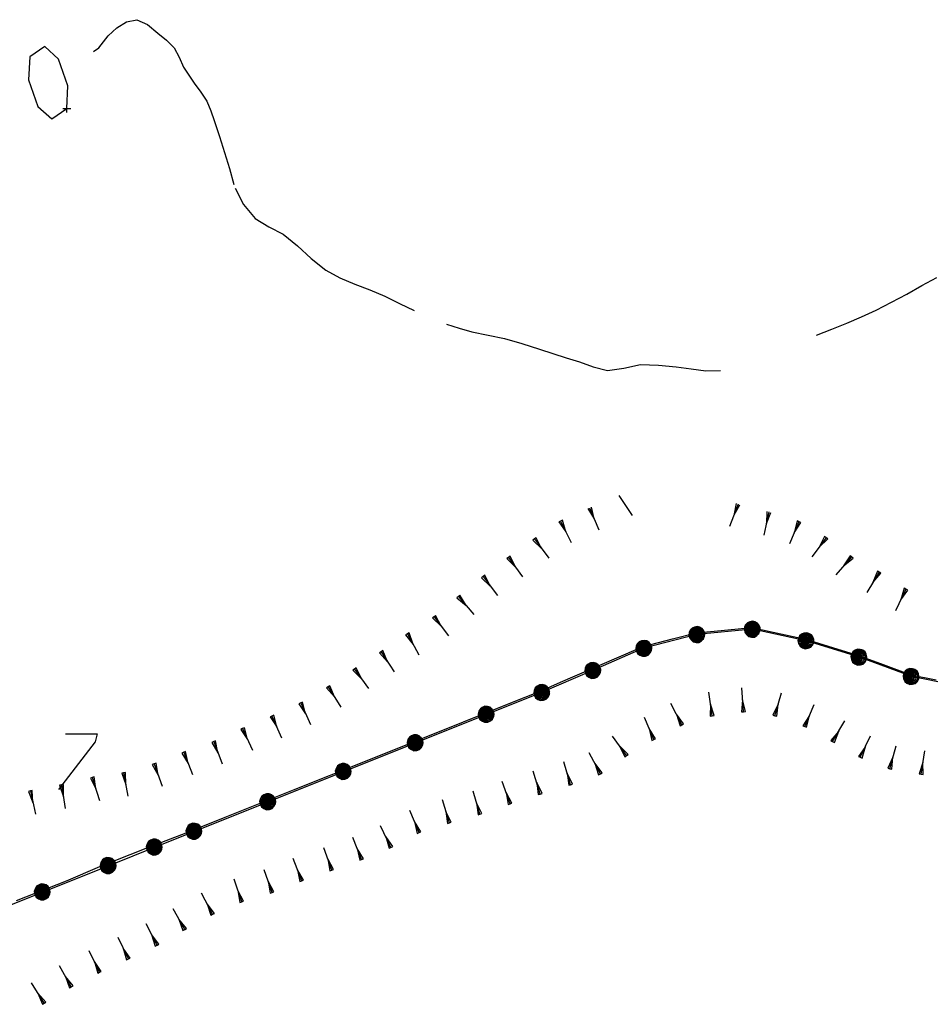
# Model space of a CAD drawing. Units: millimetres. Extents: x -34408 to -19725, y -2196 to 7659.
# Drawn here: x -34395 to -34393, y 7583 to 7585 of the extents above; entities that cross this region are included whole.
import ezdxf

# ---------------------------------------------------------------- set-up
doc = ezdxf.new("R2010")
doc.units = ezdxf.units.MM
doc.header["$LTSCALE"] = 2
doc.header["$MEASUREMENT"] = 0
doc.header["$PDMODE"] = 2
doc.header["$PDSIZE"] = 0.01
for name, color, linetype in [('CONF', 7, 'CONTINUOUS'), ('DSG', 7, 'CONTINUOUS'), ('LIMITI', 7, 'CONTINUOUS')]:
    doc.layers.add(name, color=color, linetype=linetype)

msp = doc.modelspace()

# ---------------------------------------------------------------- linework, layer by layer
at = {"layer": 'CONF'}
for p, q in [((-34393.2744, 7583.4374), (-34393.135, 7583.4509)), ((-34393.135, 7583.4509), (-34392.9993, 7583.4217)), ((-34393.4083, 7583.4029), (-34393.2744, 7583.4374)), ((-34393.5367, 7583.3472), (-34393.4083, 7583.4029)), ((-34392.9993, 7583.4217), (-34392.8658, 7583.3803)), ((-34392.8658, 7583.3803), (-34392.7345, 7583.3317)), ((-34393.6652, 7583.2915), (-34393.5367, 7583.3472)), ((-34392.7345, 7583.3317), (-34392.5974, 7583.3038)), ((-34395.6143, 7582.5119), (-34393.6652, 7583.2915))]:
    msp.add_line(p, q, dxfattribs=at)
at = {"layer": 'DSG'}
for p, q in [((-34394.7103, 7584.978), (-34394.6845, 7584.9838)), ((-34394.7801, 7584.9126), (-34394.7571, 7584.943)), ((-34394.7933, 7584.9036), (-34394.7801, 7584.9126)), ((-34394.7801, 7584.9126), (-34394.7801, 7584.9126)), ((-34394.5673, 7584.864), (-34394.5403, 7584.824)), ((-34393.4711, 7583.7866), (-34393.4374, 7583.7357)), ((-34393.5495, 7583.7534), (-34393.5333, 7583.7278)), ((-34393.5449, 7583.7554), (-34393.5216, 7583.7001)), ((-34393.5333, 7583.7278), (-34393.5403, 7583.7574)), ((-34393.171, 7583.7645), (-34393.1927, 7583.7084)), ((-34393.1756, 7583.7663), (-34393.1818, 7583.7365)), ((-34393.1818, 7583.7365), (-34393.1663, 7583.7627)), ((-34393.0983, 7583.7461), (-34393.0997, 7583.7157)), ((-34393.6177, 7583.7222), (-34393.6222, 7583.72)), ((-34393.6132, 7583.7244), (-34393.6177, 7583.7222)), ((-34393.6177, 7583.7222), (-34393.5912, 7583.6682)), ((-34393.6044, 7583.6952), (-34393.6132, 7583.7244)), ((-34393.0934, 7583.745), (-34393.1061, 7583.6864)), ((-34393.0997, 7583.7157), (-34393.0885, 7583.744)), ((-34393.0221, 7583.7223), (-34393.0295, 7583.6927)), ((-34393.0176, 7583.7203), (-34393.0221, 7583.7223)), ((-34393.6222, 7583.72), (-34393.6044, 7583.6952)), ((-34393.0176, 7583.7203), (-34393.0415, 7583.6652)), ((-34393.0295, 7583.6927), (-34393.013, 7583.7183)), ((-34393.013, 7583.7183), (-34393.0176, 7583.7203)), ((-34393.6836, 7583.6772), (-34393.6876, 7583.6741)), ((-34393.6876, 7583.6741), (-34393.6656, 7583.6531)), ((-34393.6796, 7583.6802), (-34393.6836, 7583.6772)), ((-34393.6836, 7583.6772), (-34393.6476, 7583.6291)), ((-34393.6656, 7583.6531), (-34393.6796, 7583.6802)), ((-34392.9489, 7583.68), (-34392.9853, 7583.6324)), ((-34392.9529, 7583.6831), (-34392.9671, 7583.6562)), ((-34392.9671, 7583.6562), (-34392.9449, 7583.677)), ((-34392.9489, 7583.68), (-34392.9529, 7583.6831)), ((-34392.9449, 7583.677), (-34392.9489, 7583.68)), ((-34393.7486, 7583.6305), (-34393.7527, 7583.6275)), ((-34393.7527, 7583.6275), (-34393.731, 7583.6062)), ((-34393.7445, 7583.6334), (-34393.7486, 7583.6305)), ((-34393.7486, 7583.6305), (-34393.7133, 7583.5819)), ((-34393.731, 7583.6062), (-34393.7445, 7583.6334)), ((-34392.8852, 7583.6317), (-34392.9251, 7583.5869)), ((-34392.8889, 7583.635), (-34392.9051, 7583.6093)), ((-34392.9051, 7583.6093), (-34392.8814, 7583.6284)), ((-34392.8852, 7583.6317), (-34392.8889, 7583.635)), ((-34392.8814, 7583.6284), (-34392.8852, 7583.6317)), ((-34393.8127, 7583.5826), (-34393.8167, 7583.5796)), ((-34393.8167, 7583.5796), (-34393.7947, 7583.5586)), ((-34393.8087, 7583.5856), (-34393.8127, 7583.5826)), ((-34393.8127, 7583.5826), (-34393.7766, 7583.5346)), ((-34393.7947, 7583.5586), (-34393.8087, 7583.5856)), ((-34392.8159, 7583.5934), (-34392.8469, 7583.542)), ((-34392.8202, 7583.5959), (-34392.8314, 7583.5677)), ((-34392.8314, 7583.5677), (-34392.8116, 7583.5908)), ((-34392.8159, 7583.5934), (-34392.8202, 7583.5959)), ((-34392.8116, 7583.5908), (-34392.8159, 7583.5934)), ((-34392.7484, 7583.5507), (-34392.7745, 7583.4965)), ((-34392.7529, 7583.5529), (-34392.7615, 7583.5236)), ((-34392.7615, 7583.5236), (-34392.7439, 7583.5485)), ((-34392.7484, 7583.5507), (-34392.7529, 7583.5529)), ((-34392.7439, 7583.5485), (-34392.7484, 7583.5507)), ((-34393.8749, 7583.5324), (-34393.8787, 7583.5292)), ((-34393.8787, 7583.5292), (-34393.8554, 7583.5095)), ((-34393.8711, 7583.5357), (-34393.8749, 7583.5324)), ((-34393.8749, 7583.5324), (-34393.836, 7583.4866)), ((-34393.8554, 7583.5095), (-34393.8711, 7583.5357)), ((-34393.9363, 7583.4813), (-34393.9403, 7583.4783)), ((-34393.9403, 7583.4783), (-34393.9181, 7583.4575)), ((-34393.9324, 7583.4844), (-34393.9363, 7583.4813)), ((-34393.9363, 7583.4813), (-34393.8999, 7583.4336)), ((-34393.9181, 7583.4575), (-34393.9324, 7583.4844)), ((-34394.0035, 7583.4382), (-34394.0079, 7583.4358)), ((-34394.0079, 7583.4358), (-34393.9892, 7583.4118)), ((-34393.999, 7583.4406), (-34394.0035, 7583.4382)), ((-34394.0035, 7583.4382), (-34393.9749, 7583.3855)), ((-34393.9892, 7583.4118), (-34393.999, 7583.4406)), ((-34394.0697, 7583.3934), (-34394.0739, 7583.3907)), ((-34394.0739, 7583.3907), (-34394.0531, 7583.3682)), ((-34394.0655, 7583.3962), (-34394.0697, 7583.3934)), ((-34394.0697, 7583.3934), (-34394.0365, 7583.3429)), ((-34394.0531, 7583.3682), (-34394.0655, 7583.3962)), ((-34394.1365, 7583.3496), (-34394.1406, 7583.3466)), ((-34394.1325, 7583.3525), (-34394.1365, 7583.3496)), ((-34394.1365, 7583.3496), (-34394.1013, 7583.3008)), ((-34394.1189, 7583.3252), (-34394.1325, 7583.3525)), ((-34394.1406, 7583.3466), (-34394.1189, 7583.3252)), ((-34394.2029, 7583.305), (-34394.2072, 7583.3023)), ((-34394.2072, 7583.3023), (-34394.187, 7583.2794)), ((-34394.1986, 7583.3076), (-34394.2029, 7583.305)), ((-34394.2029, 7583.305), (-34394.1711, 7583.2539)), ((-34394.187, 7583.2794), (-34394.1986, 7583.3076)), ((-34393.1572, 7583.2424), (-34393.1615, 7583.3023)), ((-34393.2365, 7583.2318), (-34393.2447, 7583.2914)), ((-34393.0784, 7583.2323), (-34393.0618, 7583.29)), ((-34394.2718, 7583.2646), (-34394.2764, 7583.2625)), ((-34394.2764, 7583.2625), (-34394.2597, 7583.2372)), ((-34394.2673, 7583.2666), (-34394.2718, 7583.2646)), ((-34394.2718, 7583.2646), (-34394.2474, 7583.2098)), ((-34394.2597, 7583.2372), (-34394.2673, 7583.2666)), ((-34393.3126, 7583.2095), (-34393.34, 7583.263)), ((-34393.2406, 7583.2616), (-34393.2414, 7583.2311)), ((-34393.2315, 7583.2325), (-34393.2406, 7583.2616)), ((-34393.1594, 7583.2724), (-34393.1622, 7583.2421)), ((-34393.1522, 7583.2428), (-34393.1594, 7583.2724)), ((-34393.0701, 7583.2611), (-34393.0832, 7583.2336)), ((-34393.0736, 7583.2309), (-34393.0701, 7583.2611)), ((-34393.0031, 7583.2052), (-34392.9793, 7583.2603)), ((-34394.3446, 7583.2313), (-34394.3492, 7583.2293)), ((-34394.3492, 7583.2293), (-34394.3324, 7583.2039)), ((-34394.3401, 7583.2334), (-34394.3446, 7583.2313)), ((-34394.3446, 7583.2313), (-34394.3202, 7583.1765)), ((-34394.3324, 7583.2039), (-34394.3401, 7583.2334)), ((-34393.3831, 7583.172), (-34393.4065, 7583.2274)), ((-34393.3263, 7583.2362), (-34393.317, 7583.2072)), ((-34393.3081, 7583.2117), (-34393.3263, 7583.2362)), ((-34393.2414, 7583.2311), (-34393.2365, 7583.2318)), ((-34393.2365, 7583.2318), (-34393.2315, 7583.2325)), ((-34393.1622, 7583.2421), (-34393.1572, 7583.2424)), ((-34393.1572, 7583.2424), (-34393.1522, 7583.2428)), ((-34393.0832, 7583.2336), (-34393.0784, 7583.2323)), ((-34393.0784, 7583.2323), (-34393.0736, 7583.2309)), ((-34392.9912, 7583.2328), (-34393.0077, 7583.2072)), ((-34392.9985, 7583.2032), (-34392.9912, 7583.2328)), ((-34394.4136, 7583.202), (-34394.4182, 7583.1999)), ((-34394.4058, 7583.1725), (-34394.4136, 7583.202)), ((-34393.317, 7583.2072), (-34393.3126, 7583.2095)), ((-34393.3126, 7583.2095), (-34393.3081, 7583.2117)), ((-34393.0077, 7583.2072), (-34393.0031, 7583.2052)), ((-34393.0031, 7583.2052), (-34392.9985, 7583.2032)), ((-34392.9328, 7583.1672), (-34392.9025, 7583.219)), ((-34394.4182, 7583.1999), (-34394.4227, 7583.1978)), ((-34394.4227, 7583.1978), (-34394.4058, 7583.1725)), ((-34394.4182, 7583.1999), (-34394.3933, 7583.1452)), ((-34393.452, 7583.132), (-34393.4871, 7583.1807)), ((-34393.3948, 7583.1997), (-34393.3877, 7583.1701)), ((-34393.3785, 7583.174), (-34393.3948, 7583.1997)), ((-34392.9176, 7583.1931), (-34392.9371, 7583.1697)), ((-34392.9285, 7583.1646), (-34392.9176, 7583.1931)), ((-34392.8632, 7583.1277), (-34392.8372, 7583.1818)), ((-34394.4911, 7583.167), (-34394.4958, 7583.1652)), ((-34394.4958, 7583.1652), (-34394.4803, 7583.139)), ((-34394.4865, 7583.1688), (-34394.4911, 7583.167)), ((-34394.4911, 7583.167), (-34394.4695, 7583.1109)), ((-34394.4803, 7583.139), (-34394.4865, 7583.1688)), ((-34393.4696, 7583.1564), (-34393.4561, 7583.1291)), ((-34393.4479, 7583.135), (-34393.4696, 7583.1564)), ((-34393.3877, 7583.1701), (-34393.3831, 7583.172)), ((-34393.3831, 7583.172), (-34393.3785, 7583.174)), ((-34392.9371, 7583.1697), (-34392.9328, 7583.1672)), ((-34392.9328, 7583.1672), (-34392.9285, 7583.1646)), ((-34392.8502, 7583.1548), (-34392.8677, 7583.1299)), ((-34392.8587, 7583.1256), (-34392.8502, 7583.1548)), ((-34392.7887, 7583.0988), (-34392.7731, 7583.1568)), ((-34394.5665, 7583.1403), (-34394.5712, 7583.1384)), ((-34394.5712, 7583.1384), (-34394.5556, 7583.1123)), ((-34394.5619, 7583.1421), (-34394.5665, 7583.1403)), ((-34394.5665, 7583.1403), (-34394.5447, 7583.0844)), ((-34394.5556, 7583.1123), (-34394.5619, 7583.1421)), ((-34393.5176, 7583.0863), (-34393.5462, 7583.139)), ((-34393.4561, 7583.1291), (-34393.452, 7583.132)), ((-34393.452, 7583.132), (-34393.4479, 7583.135)), ((-34392.8677, 7583.1299), (-34392.8632, 7583.1277)), ((-34392.8632, 7583.1277), (-34392.8587, 7583.1256)), ((-34392.7809, 7583.1278), (-34392.7935, 7583.1001)), ((-34392.7838, 7583.0975), (-34392.7809, 7583.1278)), ((-34392.7099, 7583.0849), (-34392.701, 7583.1443)), ((-34394.641, 7583.1112), (-34394.6458, 7583.1096)), ((-34394.6458, 7583.1096), (-34394.6311, 7583.0829)), ((-34394.6363, 7583.1129), (-34394.641, 7583.1112)), ((-34394.641, 7583.1112), (-34394.6211, 7583.0546)), ((-34394.6311, 7583.0829), (-34394.6363, 7583.1129)), ((-34393.5925, 7583.0587), (-34393.6093, 7583.1163)), ((-34393.5319, 7583.1126), (-34393.522, 7583.0839)), ((-34393.5132, 7583.0886), (-34393.5319, 7583.1126)), ((-34392.7054, 7583.1146), (-34392.7149, 7583.0857)), ((-34392.705, 7583.0842), (-34392.7054, 7583.1146)), ((-34394.7919, 7583.0781), (-34394.7967, 7583.0766)), ((-34394.7877, 7583.0479), (-34394.7919, 7583.0781)), ((-34394.7178, 7583.0887), (-34394.7227, 7583.0878)), ((-34394.7227, 7583.0878), (-34394.7126, 7583.0592)), ((-34394.7129, 7583.0896), (-34394.7178, 7583.0887)), ((-34394.7178, 7583.0887), (-34394.7072, 7583.0296)), ((-34394.7126, 7583.0592), (-34394.7129, 7583.0896)), ((-34393.669, 7583.0352), (-34393.6868, 7583.0924)), ((-34393.6009, 7583.0875), (-34393.5973, 7583.0573)), ((-34393.5877, 7583.0601), (-34393.6009, 7583.0875)), ((-34393.522, 7583.0839), (-34393.5176, 7583.0863)), ((-34393.5176, 7583.0863), (-34393.5132, 7583.0886)), ((-34392.7935, 7583.1001), (-34392.7887, 7583.0988)), ((-34392.7887, 7583.0988), (-34392.7838, 7583.0975)), ((-34392.7149, 7583.0857), (-34392.7099, 7583.0849)), ((-34392.7099, 7583.0849), (-34392.705, 7583.0842)), ((-34394.8742, 7583.058), (-34394.8791, 7583.0572)), ((-34394.8791, 7583.0572), (-34394.8694, 7583.0283)), ((-34394.8692, 7583.0588), (-34394.8742, 7583.058)), ((-34394.8742, 7583.058), (-34394.8647, 7582.9987)), ((-34394.8694, 7583.0283), (-34394.8692, 7583.0588)), ((-34394.7967, 7583.0766), (-34394.8014, 7583.0751)), ((-34394.8014, 7583.0751), (-34394.7877, 7583.0479)), ((-34394.7967, 7583.0766), (-34394.7787, 7583.0191)), ((-34393.745, 7583.0103), (-34393.7646, 7583.067)), ((-34393.6779, 7583.0638), (-34393.6738, 7583.0337)), ((-34393.6642, 7583.0367), (-34393.6779, 7583.0638)), ((-34393.5973, 7583.0573), (-34393.5925, 7583.0587)), ((-34393.5925, 7583.0587), (-34393.5877, 7583.0601)), ((-34394.9527, 7583.0429), (-34394.9576, 7583.0418)), ((-34394.9576, 7583.0418), (-34394.9463, 7583.0136)), ((-34394.9478, 7583.0439), (-34394.9527, 7583.0429)), ((-34394.9527, 7583.0429), (-34394.9399, 7582.9842)), ((-34394.9463, 7583.0136), (-34394.9478, 7583.0439)), ((-34393.8208, 7582.9846), (-34393.8375, 7583.0423)), ((-34393.7548, 7583.0387), (-34393.7497, 7583.0087)), ((-34393.7402, 7583.012), (-34393.7548, 7583.0387)), ((-34393.6738, 7583.0337), (-34393.669, 7583.0352)), ((-34393.669, 7583.0352), (-34393.6642, 7583.0367)), ((-34393.8977, 7582.9628), (-34393.9153, 7583.0202)), ((-34393.8291, 7583.0134), (-34393.8256, 7582.9832)), ((-34393.816, 7582.986), (-34393.8291, 7583.0134)), ((-34393.7497, 7583.0087), (-34393.745, 7583.0103)), ((-34393.745, 7583.0103), (-34393.7402, 7583.012)), ((-34393.9738, 7582.9382), (-34393.9973, 7582.9936)), ((-34393.9065, 7582.9915), (-34393.9025, 7582.9613)), ((-34393.8929, 7582.9643), (-34393.9065, 7582.9915)), ((-34393.8256, 7582.9832), (-34393.8208, 7582.9846)), ((-34393.8208, 7582.9846), (-34393.816, 7582.986)), ((-34394.0448, 7582.901), (-34394.0708, 7582.9551)), ((-34393.9856, 7582.9659), (-34393.9785, 7582.9362)), ((-34393.9692, 7582.9401), (-34393.9856, 7582.9659)), ((-34393.9025, 7582.9613), (-34393.8977, 7582.9628)), ((-34393.8977, 7582.9628), (-34393.8929, 7582.9643)), ((-34393.9785, 7582.9362), (-34393.9738, 7582.9382)), ((-34393.9738, 7582.9382), (-34393.9692, 7582.9401)), ((-34394.1188, 7582.8703), (-34394.1406, 7582.9262)), ((-34394.0578, 7582.9281), (-34394.0493, 7582.8988)), ((-34394.0403, 7582.9031), (-34394.0578, 7582.9281)), ((-34394.194, 7582.8433), (-34394.2138, 7582.9)), ((-34394.1297, 7582.8982), (-34394.1234, 7582.8685)), ((-34394.1141, 7582.8722), (-34394.1297, 7582.8982)), ((-34394.0493, 7582.8988), (-34394.0448, 7582.901)), ((-34394.0448, 7582.901), (-34394.0403, 7582.9031)), ((-34394.2694, 7582.8166), (-34394.2908, 7582.8727)), ((-34394.2039, 7582.8717), (-34394.1988, 7582.8417)), ((-34394.1893, 7582.845), (-34394.2039, 7582.8717)), ((-34394.1234, 7582.8685), (-34394.1188, 7582.8703)), ((-34394.1188, 7582.8703), (-34394.1141, 7582.8722)), ((-34394.344, 7582.7877), (-34394.3642, 7582.8443)), ((-34394.2801, 7582.8447), (-34394.2741, 7582.8148)), ((-34394.2647, 7582.8184), (-34394.2801, 7582.8447)), ((-34394.1988, 7582.8417), (-34394.194, 7582.8433)), ((-34394.194, 7582.8433), (-34394.1893, 7582.845)), ((-34394.4205, 7582.7641), (-34394.4395, 7582.8211)), ((-34394.3541, 7582.816), (-34394.3487, 7582.786)), ((-34394.3393, 7582.7894), (-34394.3541, 7582.816)), ((-34394.2741, 7582.8148), (-34394.2694, 7582.8166)), ((-34394.2694, 7582.8166), (-34394.2647, 7582.8184)), ((-34394.4938, 7582.7325), (-34394.5219, 7582.7855)), ((-34394.43, 7582.7926), (-34394.4252, 7582.7625)), ((-34394.4158, 7582.7657), (-34394.43, 7582.7926)), ((-34394.3487, 7582.786), (-34394.344, 7582.7877)), ((-34394.344, 7582.7877), (-34394.3393, 7582.7894)), ((-34394.5079, 7582.759), (-34394.4982, 7582.7301)), ((-34394.4894, 7582.7348), (-34394.5079, 7582.759)), ((-34394.4252, 7582.7625), (-34394.4205, 7582.7641)), ((-34394.4205, 7582.7641), (-34394.4158, 7582.7657)), ((-34394.564, 7582.6942), (-34394.5931, 7582.7466)), ((-34394.4982, 7582.7301), (-34394.4938, 7582.7325)), ((-34394.4938, 7582.7325), (-34394.4894, 7582.7348)), ((-34394.6338, 7582.6549), (-34394.6612, 7582.7083)), ((-34394.5786, 7582.7204), (-34394.5684, 7582.6918)), ((-34394.5597, 7582.6966), (-34394.5786, 7582.7204)), ((-34394.6475, 7582.6816), (-34394.6382, 7582.6526)), ((-34394.6293, 7582.6572), (-34394.6475, 7582.6816)), ((-34394.5684, 7582.6918), (-34394.564, 7582.6942)), ((-34394.564, 7582.6942), (-34394.5597, 7582.6966)), ((-34394.706, 7582.6204), (-34394.7319, 7582.6745)), ((-34394.6338, 7582.6549), (-34394.6293, 7582.6572)), ((-34394.7785, 7582.5866), (-34394.8045, 7582.6407)), ((-34394.719, 7582.6475), (-34394.7104, 7582.6182)), ((-34394.7015, 7582.6225), (-34394.719, 7582.6475)), ((-34394.6382, 7582.6526), (-34394.6338, 7582.6549)), ((-34394.7915, 7582.6137), (-34394.783, 7582.5845)), ((-34394.774, 7582.5888), (-34394.7915, 7582.6137)), ((-34394.7104, 7582.6182), (-34394.706, 7582.6204)), ((-34394.706, 7582.6204), (-34394.7015, 7582.6225)), ((-34394.8497, 7582.5502), (-34394.879, 7582.6025)), ((-34394.783, 7582.5845), (-34394.7785, 7582.5866)), ((-34394.7785, 7582.5866), (-34394.774, 7582.5888)), ((-34394.9181, 7582.5086), (-34394.9495, 7582.5597)), ((-34394.8643, 7582.5764), (-34394.8541, 7582.5477)), ((-34394.8453, 7582.5526), (-34394.8643, 7582.5764)), ((-34394.9338, 7582.5342), (-34394.9224, 7582.506)), ((-34394.9138, 7582.5113), (-34394.9338, 7582.5342)), ((-34394.8541, 7582.5477), (-34394.8497, 7582.5502)), ((-34394.8497, 7582.5502), (-34394.8453, 7582.5526)), ((-34394.9224, 7582.506), (-34394.9181, 7582.5086)), ((-34394.9181, 7582.5086), (-34394.9138, 7582.5113))]:
    msp.add_line(p, q, dxfattribs=at)
for points in [[(-34394.7571, 7584.943, 0), (-34394.7353, 7584.9633, 0), (-34394.7103, 7584.978, 0)], [(-34394.6845, 7584.9838, 0), (-34394.6577, 7584.9715, 0), (-34394.6317, 7584.9496, 0)], [(-34394.6317, 7584.9496, 0), (-34394.6098, 7584.9325, 0), (-34394.5907, 7584.913, 0)], [(-34394.5907, 7584.913, 0), (-34394.5784, 7584.8891, 0), (-34394.5673, 7584.864, 0)], [(-34394.5403, 7584.824, 0), (-34394.5236, 7584.8017, 0), (-34394.5083, 7584.7786, 0)], [(-34394.5083, 7584.7786, 0), (-34394.4985, 7584.7546, 0), (-34394.4903, 7584.7298, 0)], [(-34394.4903, 7584.7298, 0), (-34394.4766, 7584.69, 0), (-34394.4637, 7584.6498, 0), (-34394.4516, 7584.6094, 0), (-34394.4403, 7584.5688, 0)], [(-34394.4367, 7584.56, 0), (-34394.4164, 7584.5189, 0), (-34394.3867, 7584.4838, 0)], [(-34394.3867, 7584.4838, 0), (-34394.3526, 7584.4629, 0), (-34394.3161, 7584.4442, 0)], [(-34394.3161, 7584.4442, 0), (-34394.2797, 7584.415, 0), (-34394.2453, 7584.3825, 0), (-34394.2087, 7584.3536, 0)], [(-34394.2087, 7584.3536, 0), (-34394.1735, 7584.3344, 0), (-34394.1361, 7584.3185, 0), (-34394.098, 7584.3037, 0), (-34394.0605, 7584.2878, 0)], [(-34392.8229, 7584.2532, 0), (-34392.7843, 7584.2727, 0), (-34392.7463, 7584.2934, 0), (-34392.7085, 7584.3146, 0), (-34392.6705, 7584.3354, 0)], [(-34394.0605, 7584.2878, 0), (-34394.0235, 7584.27, 0), (-34393.9865, 7584.2524, 0)], [(-34392.9731, 7584.1898, 0), (-34392.9352, 7584.2047, 0), (-34392.8974, 7584.2201, 0), (-34392.8599, 7584.2362, 0), (-34392.8229, 7584.2532, 0)], [(-34393.9053, 7584.2174, 0), (-34393.8733, 7584.2072, 0), (-34393.8409, 7584.1984, 0)], [(-34393.8409, 7584.1984, 0), (-34393.8001, 7584.19, 0), (-34393.7593, 7584.1816, 0)], [(-34393.7593, 7584.1816, 0), (-34393.7151, 7584.1687, 0), (-34393.6711, 7584.1546, 0)], [(-34393.6711, 7584.1546, 0), (-34393.6376, 7584.144, 0), (-34393.6041, 7584.1332, 0), (-34393.5705, 7584.1226, 0)], [(-34393.5705, 7584.1226, 0), (-34393.5354, 7584.1099, 0), (-34393.4999, 7584.1012, 0)], [(-34393.4999, 7584.1012, 0), (-34393.4584, 7584.1071, 0), (-34393.4163, 7584.1158, 0)], [(-34393.4163, 7584.1158, 0), (-34393.3716, 7584.1144, 0), (-34393.3267, 7584.11, 0)], [(-34393.3267, 7584.11, 0), (-34393.2892, 7584.105, 0), (-34393.2517, 7584.0998, 0), (-34393.2151, 7584.1006, 0)], [(-34393.2744, 7583.4374, 0), (-34393.2868, 7583.4526, 0), (-34393.2913, 7583.4477, 0), (-34393.2942, 7583.4419, 0), (-34393.2945, 7583.4348, 0), (-34393.2936, 7583.4289, 0), (-34393.2893, 7583.4231, 0), (-34393.2838, 7583.4182, 0), (-34393.2768, 7583.4166, 0), (-34393.2693, 7583.4168, 0), (-34393.2629, 7583.4206, 0), (-34393.2576, 7583.4254, 0), (-34393.2551, 7583.4322, 0), (-34393.2548, 7583.4395, 0), (-34393.2574, 7583.4459, 0), (-34393.2615, 7583.4516, 0), (-34393.2668, 7583.455, 0), (-34393.2742, 7583.4565, 0), (-34393.2808, 7583.4552, 0), (-34393.2868, 7583.4526, 0), (-34393.28, 7583.455, 0), (-34393.2895, 7583.4493, 0), (-34393.2767, 7583.4562, 0), (-34393.2921, 7583.4454, 0), (-34393.2733, 7583.456, 0), (-34393.2936, 7583.4426, 0), (-34393.2697, 7583.4553, 0), (-34393.2942, 7583.4388, 0), (-34393.2665, 7583.4544, 0), (-34393.2942, 7583.4354, 0), (-34393.2638, 7583.4526, 0), (-34393.2939, 7583.4319, 0), (-34393.2616, 7583.4508, 0), (-34393.2933, 7583.4286, 0), (-34393.2599, 7583.4488, 0), (-34393.2915, 7583.4259, 0), (-34393.2581, 7583.4466, 0), (-34393.289, 7583.4231, 0), (-34393.2569, 7583.4435, 0), (-34393.2863, 7583.4207, 0), (-34393.2555, 7583.4405, 0), (-34393.2831, 7583.4184, 0), (-34393.255, 7583.4369, 0), (-34393.2793, 7583.4175, 0), (-34393.2552, 7583.4331, 0), (-34393.2753, 7583.4168, 0), (-34393.2569, 7583.4284, 0), (-34393.271, 7583.4168, 0), (-34393.2577, 7583.4256, 0)], [(-34393.135, 7583.4509, 0), (-34393.1474, 7583.4661, 0), (-34393.1519, 7583.4611, 0), (-34393.1549, 7583.4554, 0), (-34393.1551, 7583.4482, 0), (-34393.1543, 7583.4424, 0), (-34393.15, 7583.4366, 0), (-34393.1444, 7583.4316, 0), (-34393.1374, 7583.43, 0), (-34393.1299, 7583.4303, 0), (-34393.1235, 7583.4341, 0), (-34393.1183, 7583.4389, 0), (-34393.1158, 7583.4457, 0), (-34393.1154, 7583.453, 0), (-34393.118, 7583.4594, 0), (-34393.1221, 7583.465, 0), (-34393.1275, 7583.4685, 0), (-34393.1348, 7583.47, 0), (-34393.1415, 7583.4687, 0), (-34393.1474, 7583.4661, 0), (-34393.1406, 7583.4685, 0), (-34393.1501, 7583.4628, 0), (-34393.1373, 7583.4697, 0), (-34393.1527, 7583.4589, 0), (-34393.1339, 7583.4695, 0), (-34393.1542, 7583.4561, 0), (-34393.1303, 7583.4688, 0), (-34393.1548, 7583.4523, 0)], [(-34393.1548, 7583.4523, 0), (-34393.1271, 7583.4679, 0), (-34393.1548, 7583.4488, 0), (-34393.1244, 7583.4661, 0), (-34393.1545, 7583.4454, 0), (-34393.1222, 7583.4643, 0), (-34393.1539, 7583.442, 0), (-34393.1205, 7583.4623, 0), (-34393.1522, 7583.4394, 0), (-34393.1187, 7583.46, 0), (-34393.1496, 7583.4366, 0), (-34393.1176, 7583.457, 0), (-34393.147, 7583.4341, 0), (-34393.1161, 7583.454, 0), (-34393.1437, 7583.4319, 0), (-34393.1156, 7583.4504, 0), (-34393.1399, 7583.4309, 0), (-34393.1159, 7583.4466, 0), (-34393.1359, 7583.4303, 0), (-34393.1176, 7583.4419, 0), (-34393.1317, 7583.4303, 0), (-34393.1183, 7583.439, 0)], [(-34392.9993, 7583.4217, 0), (-34393.0056, 7583.4403, 0), (-34393.0115, 7583.4373, 0), (-34393.0163, 7583.4329, 0), (-34393.0191, 7583.4263, 0), (-34393.0204, 7583.4206, 0), (-34393.0184, 7583.4136, 0), (-34393.0149, 7583.407, 0), (-34393.009, 7583.4031, 0), (-34393.0018, 7583.4007, 0), (-34392.9945, 7583.4019, 0), (-34392.9879, 7583.4045, 0), (-34392.9832, 7583.41, 0), (-34392.9803, 7583.4167, 0), (-34392.9804, 7583.4237, 0), (-34392.9823, 7583.4304, 0), (-34392.9861, 7583.4355, 0), (-34392.9924, 7583.4395, 0), (-34392.999, 7583.4406, 0), (-34393.0056, 7583.4403, 0), (-34392.9984, 7583.4402, 0), (-34393.0092, 7583.4382, 0), (-34392.9949, 7583.4401, 0), (-34393.0131, 7583.4355, 0), (-34392.9917, 7583.4387, 0), (-34393.0155, 7583.4334, 0), (-34392.9886, 7583.4367, 0), (-34393.0173, 7583.43, 0), (-34392.9859, 7583.4348, 0), (-34393.0186, 7583.4268, 0), (-34392.984, 7583.4322, 0), (-34393.0196, 7583.4234, 0), (-34392.9826, 7583.4297, 0), (-34393.0201, 7583.4201, 0), (-34392.9818, 7583.4272, 0), (-34393.0194, 7583.417, 0), (-34392.9809, 7583.4245, 0), (-34393.018, 7583.4135, 0), (-34392.9808, 7583.4212, 0), (-34393.0165, 7583.4102, 0), (-34392.9806, 7583.4179, 0), (-34393.0142, 7583.407, 0), (-34392.9813, 7583.4143, 0), (-34393.011, 7583.4048, 0), (-34392.9829, 7583.4109, 0), (-34393.0075, 7583.4027, 0), (-34392.9862, 7583.4071, 0), (-34393.0035, 7583.4013, 0), (-34392.9879, 7583.4047, 0)], [(-34393.4083, 7583.4029, 0), (-34393.4247, 7583.4135, 0), (-34393.4275, 7583.4075, 0), (-34393.4285, 7583.4011, 0), (-34393.4266, 7583.3942, 0), (-34393.424, 7583.3889, 0), (-34393.4181, 7583.3847, 0), (-34393.4113, 7583.3817, 0), (-34393.4041, 7583.3823, 0), (-34393.3971, 7583.3849, 0), (-34393.3921, 7583.3904, 0), (-34393.3886, 7583.3966, 0), (-34393.3883, 7583.4039, 0), (-34393.3903, 7583.4109, 0), (-34393.3947, 7583.4163, 0), (-34393.4004, 7583.4203, 0), (-34393.4065, 7583.4219, 0), (-34393.414, 7583.4211, 0), (-34393.4199, 7583.4179, 0), (-34393.4247, 7583.4135, 0), (-34393.419, 7583.4179, 0), (-34393.4263, 7583.4096, 0), (-34393.4162, 7583.42, 0), (-34393.4276, 7583.4051, 0), (-34393.4129, 7583.4209, 0), (-34393.4282, 7583.4019, 0), (-34393.4093, 7583.4213, 0), (-34393.4275, 7583.3982, 0), (-34393.4059, 7583.4215, 0), (-34393.4265, 7583.3949, 0), (-34393.4029, 7583.4206, 0), (-34393.4252, 7583.3916, 0), (-34393.4002, 7583.4196, 0), (-34393.4235, 7583.3887, 0), (-34393.398, 7583.4182, 0), (-34393.421, 7583.3866, 0), (-34393.3956, 7583.4166, 0), (-34393.4177, 7583.3848, 0), (-34393.3935, 7583.414, 0), (-34393.4145, 7583.3832, 0), (-34393.3913, 7583.4116, 0), (-34393.4107, 7583.3821, 0), (-34393.3896, 7583.4084, 0), (-34393.4068, 7583.3824, 0), (-34393.3888, 7583.4047, 0), (-34393.4028, 7583.383, 0), (-34393.3889, 7583.3997, 0), (-34393.3987, 7583.3843, 0), (-34393.3888, 7583.3967, 0)], [(-34392.8658, 7583.3803, 0), (-34392.8703, 7583.3994, 0), (-34392.8765, 7583.3969, 0), (-34392.8817, 7583.3931, 0), (-34392.885, 7583.3867, 0), (-34392.8868, 7583.3811, 0), (-34392.8854, 7583.374, 0), (-34392.8826, 7583.3671, 0), (-34392.877, 7583.3626, 0), (-34392.8701, 7583.3596, 0), (-34392.8627, 7583.3602, 0), (-34392.8559, 7583.3622, 0), (-34392.8507, 7583.3673, 0), (-34392.8472, 7583.3737, 0), (-34392.8467, 7583.3806, 0), (-34392.848, 7583.3875, 0), (-34392.8513, 7583.3929, 0), (-34392.8572, 7583.3975, 0), (-34392.8638, 7583.3992, 0), (-34392.8703, 7583.3994, 0), (-34392.8631, 7583.3986, 0), (-34392.8741, 7583.3976, 0), (-34392.8596, 7583.3982, 0), (-34392.8782, 7583.3953, 0), (-34392.8567, 7583.3966, 0), (-34392.8808, 7583.3934, 0), (-34392.8537, 7583.3943, 0), (-34392.8829, 7583.3902, 0), (-34392.8512, 7583.3922, 0), (-34392.8844, 7583.3871, 0), (-34392.8495, 7583.3894, 0), (-34392.8858, 7583.3839, 0), (-34392.8484, 7583.3868, 0), (-34392.8866, 7583.3806, 0), (-34392.8477, 7583.3843, 0), (-34392.8862, 7583.3774, 0), (-34392.8471, 7583.3815, 0), (-34392.8851, 7583.3738, 0), (-34392.8474, 7583.3782, 0), (-34392.8838, 7583.3705, 0), (-34392.8474, 7583.3749, 0), (-34392.8818, 7583.367, 0), (-34392.8485, 7583.3714, 0), (-34392.8788, 7583.3645, 0), (-34392.8504, 7583.3682, 0), (-34392.8756, 7583.3622, 0), (-34392.854, 7583.3646, 0), (-34392.8717, 7583.3603, 0), (-34392.8559, 7583.3624, 0)], [(-34393.5367, 7583.3472, 0), (-34393.5532, 7583.3579, 0), (-34393.556, 7583.3518, 0), (-34393.557, 7583.3454, 0), (-34393.5551, 7583.3385, 0), (-34393.5524, 7583.3332, 0), (-34393.5466, 7583.329, 0), (-34393.5398, 7583.326, 0), (-34393.5326, 7583.3266, 0), (-34393.5256, 7583.3292, 0), (-34393.5206, 7583.3348, 0), (-34393.5171, 7583.3409, 0), (-34393.5168, 7583.3482, 0), (-34393.5188, 7583.3552, 0), (-34393.5231, 7583.3606, 0), (-34393.5288, 7583.3647, 0), (-34393.535, 7583.3663, 0), (-34393.5424, 7583.3655, 0), (-34393.5483, 7583.3622, 0), (-34393.5532, 7583.3579, 0), (-34393.5475, 7583.3623, 0), (-34393.5547, 7583.3539, 0), (-34393.5447, 7583.3644, 0), (-34393.5561, 7583.3494, 0), (-34393.5414, 7583.3652, 0), (-34393.5567, 7583.3463, 0), (-34393.5377, 7583.3657, 0), (-34393.556, 7583.3425, 0), (-34393.5344, 7583.3658, 0), (-34393.5549, 7583.3392, 0), (-34393.5313, 7583.365, 0), (-34393.5536, 7583.3359, 0), (-34393.5287, 7583.3639, 0), (-34393.552, 7583.333, 0), (-34393.5265, 7583.3625, 0), (-34393.5495, 7583.331, 0), (-34393.524, 7583.3609, 0), (-34393.5462, 7583.3291, 0), (-34393.522, 7583.3584, 0), (-34393.5429, 7583.3276, 0), (-34393.5197, 7583.356, 0), (-34393.5392, 7583.3265, 0), (-34393.5181, 7583.3527, 0), (-34393.5352, 7583.3268, 0), (-34393.5172, 7583.349, 0), (-34393.5313, 7583.3273, 0), (-34393.5174, 7583.344, 0), (-34393.5272, 7583.3286, 0), (-34393.5172, 7583.3411, 0)], [(-34392.7345, 7583.3317, 0), (-34392.739, 7583.3508, 0), (-34392.7452, 7583.3483, 0), (-34392.7504, 7583.3445, 0), (-34392.7537, 7583.3381, 0), (-34392.7555, 7583.3325, 0), (-34392.7542, 7583.3254, 0), (-34392.7513, 7583.3185, 0), (-34392.7457, 7583.314, 0), (-34392.7388, 7583.311, 0), (-34392.7314, 7583.3116, 0), (-34392.7246, 7583.3136, 0), (-34392.7194, 7583.3187, 0), (-34392.7159, 7583.3251, 0), (-34392.7154, 7583.332, 0), (-34392.7167, 7583.3389, 0), (-34392.72, 7583.3443, 0), (-34392.726, 7583.3489, 0), (-34392.7325, 7583.3506, 0), (-34392.739, 7583.3508, 0), (-34392.7318, 7583.35, 0), (-34392.7428, 7583.349, 0), (-34392.7283, 7583.3497, 0), (-34392.7469, 7583.3467, 0), (-34392.7254, 7583.348, 0), (-34392.7495, 7583.3449, 0), (-34392.7224, 7583.3457, 0), (-34392.7516, 7583.3416, 0), (-34392.7199, 7583.3436, 0), (-34392.7531, 7583.3385, 0), (-34392.7183, 7583.3408, 0), (-34392.7545, 7583.3353, 0), (-34392.7171, 7583.3382, 0), (-34392.7553, 7583.332, 0), (-34392.7165, 7583.3357, 0), (-34392.7549, 7583.3288, 0), (-34392.7158, 7583.3329, 0), (-34392.7538, 7583.3252, 0), (-34392.7161, 7583.3296, 0), (-34392.7525, 7583.3219, 0), (-34392.7161, 7583.3263, 0), (-34392.7506, 7583.3184, 0), (-34392.7172, 7583.3228, 0), (-34392.7476, 7583.3159, 0), (-34392.7191, 7583.3196, 0), (-34392.7443, 7583.3136, 0), (-34392.7227, 7583.316, 0), (-34392.7404, 7583.3117, 0), (-34392.7246, 7583.3138, 0)], [(-34393.6652, 7583.2915, 0), (-34393.6817, 7583.3022, 0), (-34393.6844, 7583.2961, 0), (-34393.6855, 7583.2897, 0), (-34393.6835, 7583.2829, 0), (-34393.6809, 7583.2775, 0), (-34393.6751, 7583.2733, 0), (-34393.6683, 7583.2704, 0), (-34393.6611, 7583.271, 0), (-34393.654, 7583.2736, 0), (-34393.6491, 7583.2791, 0), (-34393.6456, 7583.2853, 0), (-34393.6453, 7583.2925, 0), (-34393.6472, 7583.2995, 0), (-34393.6516, 7583.3049, 0), (-34393.6573, 7583.309, 0), (-34393.6635, 7583.3106, 0), (-34393.6709, 7583.3098, 0), (-34393.6768, 7583.3065, 0), (-34393.6817, 7583.3022, 0), (-34393.676, 7583.3066, 0), (-34393.6832, 7583.2982, 0), (-34393.6732, 7583.3087, 0), (-34393.6845, 7583.2938, 0), (-34393.6699, 7583.3096, 0), (-34393.6851, 7583.2906, 0), (-34393.6662, 7583.31, 0), (-34393.6845, 7583.2868, 0), (-34393.6629, 7583.3102, 0), (-34393.6834, 7583.2835, 0), (-34393.6598, 7583.3093, 0), (-34393.6821, 7583.2803, 0), (-34393.6572, 7583.3082, 0), (-34393.6804, 7583.2774, 0), (-34393.6549, 7583.3068, 0), (-34393.678, 7583.2753, 0), (-34393.6525, 7583.3052, 0), (-34393.6747, 7583.2735, 0), (-34393.6504, 7583.3027, 0), (-34393.6714, 7583.2719, 0), (-34393.6482, 7583.3003, 0), (-34393.6677, 7583.2708, 0), (-34393.6466, 7583.297, 0), (-34393.6637, 7583.2711, 0), (-34393.6457, 7583.2934, 0), (-34393.6597, 7583.2716, 0), (-34393.6458, 7583.2884, 0), (-34393.6557, 7583.273, 0), (-34393.6457, 7583.2854, 0)], [(-34393.8041, 7583.236, 0), (-34393.7954, 7583.2536, 0), (-34393.8017, 7583.2556, 0), (-34393.8081, 7583.2559, 0), (-34393.8148, 7583.2532, 0), (-34393.8197, 7583.25, 0), (-34393.8233, 7583.2437, 0), (-34393.8255, 7583.2366, 0), (-34393.8241, 7583.2296, 0), (-34393.8208, 7583.2229, 0), (-34393.8147, 7583.2186, 0), (-34393.8082, 7583.2158, 0), (-34393.8009, 7583.2163, 0), (-34393.7942, 7583.219, 0), (-34393.7893, 7583.2239, 0), (-34393.7859, 7583.2301, 0), (-34393.785, 7583.2363, 0), (-34393.7866, 7583.2437, 0), (-34393.7905, 7583.2492, 0), (-34393.7954, 7583.2536, 0), (-34393.7903, 7583.2484, 0), (-34393.7994, 7583.2546, 0), (-34393.7879, 7583.2458, 0), (-34393.804, 7583.2554, 0), (-34393.7867, 7583.2426, 0), (-34393.8072, 7583.2557, 0), (-34393.7859, 7583.239, 0), (-34393.8109, 7583.2546, 0), (-34393.7854, 7583.2357, 0), (-34393.8141, 7583.2532, 0), (-34393.7859, 7583.2326, 0), (-34393.8172, 7583.2515, 0), (-34393.7866, 7583.2298, 0), (-34393.8199, 7583.2496, 0), (-34393.7877, 7583.2275, 0), (-34393.8216, 7583.2469, 0), (-34393.7891, 7583.2249, 0), (-34393.8231, 7583.2434, 0), (-34393.7914, 7583.2225, 0), (-34393.8243, 7583.24, 0), (-34393.7935, 7583.22, 0), (-34393.825, 7583.2361, 0), (-34393.7966, 7583.2181, 0), (-34393.8243, 7583.2323, 0), (-34393.8001, 7583.2168, 0), (-34393.8233, 7583.2284, 0), (-34393.8051, 7583.2164, 0), (-34393.8215, 7583.2244, 0), (-34393.8081, 7583.2159, 0)], [(-34394.8642, 7583.1867, 0), (-34394.7842, 7583.1867, 0), (-34394.7896, 7583.1667, 0), (-34394.8817, 7583.0467, 0)], [(-34393.9829, 7583.1645, 0), (-34393.9741, 7583.182, 0), (-34393.9804, 7583.1841, 0), (-34393.9869, 7583.1844, 0), (-34393.9935, 7583.1817, 0), (-34393.9985, 7583.1785, 0), (-34394.002, 7583.1722, 0), (-34394.0042, 7583.1651, 0), (-34394.0028, 7583.1581, 0), (-34393.9995, 7583.1514, 0), (-34393.9935, 7583.1471, 0), (-34393.9869, 7583.1443, 0), (-34393.9797, 7583.1448, 0), (-34393.9729, 7583.1475, 0), (-34393.9681, 7583.1524, 0), (-34393.9646, 7583.1586, 0), (-34393.9637, 7583.1648, 0), (-34393.9653, 7583.1722, 0), (-34393.9692, 7583.1777, 0), (-34393.9741, 7583.182, 0), (-34393.9691, 7583.1769, 0), (-34393.9782, 7583.1831, 0), (-34393.9667, 7583.1743, 0), (-34393.9828, 7583.1839, 0), (-34393.9655, 7583.1711, 0), (-34393.986, 7583.1842, 0), (-34393.9646, 7583.1675, 0), (-34393.9896, 7583.1831, 0), (-34393.9641, 7583.1642, 0), (-34393.9928, 7583.1817, 0), (-34393.9646, 7583.1611, 0), (-34393.9959, 7583.18, 0), (-34393.9654, 7583.1583, 0), (-34393.9987, 7583.1781, 0), (-34393.9665, 7583.156, 0), (-34394.0004, 7583.1754, 0), (-34393.9678, 7583.1534, 0), (-34394.0019, 7583.1719, 0), (-34393.9701, 7583.151, 0), (-34394.003, 7583.1685, 0), (-34393.9723, 7583.1485, 0), (-34394.0037, 7583.1646, 0), (-34393.9753, 7583.1466, 0), (-34394.003, 7583.1608, 0), (-34393.9789, 7583.1453, 0), (-34394.002, 7583.1569, 0), (-34393.9839, 7583.1449, 0), (-34394.0003, 7583.1529, 0), (-34393.9868, 7583.1444, 0)], [(-34394.1639, 7583.0921, 0), (-34394.1552, 7583.1096, 0), (-34394.1615, 7583.1117, 0), (-34394.168, 7583.112, 0), (-34394.1746, 7583.1093, 0), (-34394.1796, 7583.1061, 0), (-34394.1831, 7583.0998, 0), (-34394.1853, 7583.0927, 0), (-34394.1839, 7583.0857, 0), (-34394.1806, 7583.079, 0), (-34394.1745, 7583.0747, 0), (-34394.168, 7583.0719, 0), (-34394.1607, 7583.0724, 0), (-34394.154, 7583.0751, 0), (-34394.1491, 7583.08, 0), (-34394.1457, 7583.0862, 0), (-34394.1448, 7583.0924, 0), (-34394.1464, 7583.0997, 0), (-34394.1503, 7583.1053, 0), (-34394.1552, 7583.1096, 0), (-34394.1501, 7583.1044, 0), (-34394.1592, 7583.1107, 0), (-34394.1477, 7583.1019, 0), (-34394.1639, 7583.1115, 0), (-34394.1466, 7583.0987, 0), (-34394.1671, 7583.1117, 0), (-34394.1457, 7583.0951, 0), (-34394.1707, 7583.1106, 0), (-34394.1452, 7583.0918, 0), (-34394.1739, 7583.1092, 0), (-34394.1457, 7583.0887, 0), (-34394.177, 7583.1076, 0), (-34394.1464, 7583.0859, 0), (-34394.1797, 7583.1056, 0), (-34394.1476, 7583.0835, 0), (-34394.1814, 7583.103, 0), (-34394.1489, 7583.081, 0), (-34394.1829, 7583.0995, 0), (-34394.1512, 7583.0786, 0), (-34394.1841, 7583.0961, 0), (-34394.1533, 7583.0761, 0), (-34394.1848, 7583.0922, 0), (-34394.1564, 7583.0742, 0), (-34394.1841, 7583.0883, 0), (-34394.16, 7583.0729, 0), (-34394.1831, 7583.0844, 0), (-34394.165, 7583.0724, 0), (-34394.1813, 7583.0805, 0), (-34394.1679, 7583.072, 0)], [(-34394.3542, 7583.016, 0), (-34394.3454, 7583.0335, 0), (-34394.3517, 7583.0356, 0), (-34394.3582, 7583.0359, 0), (-34394.3648, 7583.0332, 0), (-34394.3698, 7583.03, 0), (-34394.3733, 7583.0237, 0), (-34394.3756, 7583.0166, 0), (-34394.3741, 7583.0096, 0), (-34394.3708, 7583.0029, 0), (-34394.3648, 7582.9986, 0), (-34394.3582, 7582.9958, 0), (-34394.351, 7582.9963, 0), (-34394.3442, 7582.999, 0), (-34394.3394, 7583.0039, 0), (-34394.3359, 7583.0101, 0), (-34394.335, 7583.0163, 0), (-34394.3366, 7583.0237, 0), (-34394.3406, 7583.0292, 0), (-34394.3454, 7583.0335, 0), (-34394.3404, 7583.0283, 0), (-34394.3495, 7583.0346, 0), (-34394.338, 7583.0258, 0), (-34394.3541, 7583.0354, 0), (-34394.3368, 7583.0226, 0), (-34394.3573, 7583.0356, 0), (-34394.3359, 7583.019, 0), (-34394.3609, 7583.0346, 0), (-34394.3354, 7583.0157, 0), (-34394.3641, 7583.0331, 0), (-34394.3359, 7583.0126, 0), (-34394.3672, 7583.0315, 0), (-34394.3367, 7583.0098, 0), (-34394.37, 7583.0296, 0), (-34394.3378, 7583.0074, 0), (-34394.3717, 7583.0269, 0), (-34394.3391, 7583.0049, 0), (-34394.3732, 7583.0234, 0), (-34394.3414, 7583.0025, 0), (-34394.3743, 7583.02, 0), (-34394.3436, 7583, 0), (-34394.375, 7583.0161, 0), (-34394.3466, 7582.9981, 0), (-34394.3743, 7583.0122, 0), (-34394.3502, 7582.9968, 0), (-34394.3733, 7583.0083, 0), (-34394.3552, 7582.9963, 0), (-34394.3716, 7583.0044, 0), (-34394.3581, 7582.9959, 0)], [(-34394.5398, 7582.9417, 0), (-34394.5311, 7582.9593, 0), (-34394.5374, 7582.9613, 0), (-34394.5439, 7582.9617, 0), (-34394.5505, 7582.959, 0), (-34394.5555, 7582.9558, 0), (-34394.559, 7582.9495, 0), (-34394.5612, 7582.9424, 0), (-34394.5598, 7582.9353, 0), (-34394.5565, 7582.9286, 0), (-34394.5504, 7582.9243, 0), (-34394.5439, 7582.9215, 0), (-34394.5366, 7582.922, 0), (-34394.5299, 7582.9247, 0), (-34394.525, 7582.9297, 0), (-34394.5216, 7582.9358, 0), (-34394.5207, 7582.9421, 0), (-34394.5223, 7582.9494, 0), (-34394.5262, 7582.9549, 0), (-34394.5311, 7582.9593, 0), (-34394.526, 7582.9541, 0), (-34394.5352, 7582.9603, 0), (-34394.5236, 7582.9515, 0), (-34394.5398, 7582.9612, 0), (-34394.5225, 7582.9483, 0), (-34394.543, 7582.9614, 0), (-34394.5216, 7582.9447, 0), (-34394.5466, 7582.9603, 0), (-34394.5211, 7582.9414, 0), (-34394.5498, 7582.9589, 0), (-34394.5216, 7582.9383, 0), (-34394.5529, 7582.9572, 0), (-34394.5223, 7582.9356, 0), (-34394.5556, 7582.9553, 0), (-34394.5235, 7582.9332, 0), (-34394.5573, 7582.9526, 0), (-34394.5248, 7582.9306, 0), (-34394.5588, 7582.9491, 0), (-34394.5271, 7582.9283, 0), (-34394.56, 7582.9457, 0), (-34394.5292, 7582.9258, 0), (-34394.5607, 7582.9419, 0), (-34394.5323, 7582.9238, 0), (-34394.56, 7582.938, 0), (-34394.5359, 7582.9225, 0), (-34394.559, 7582.9341, 0), (-34394.5409, 7582.9221, 0), (-34394.5572, 7582.9302, 0), (-34394.5438, 7582.9216, 0)], [(-34394.6398, 7582.9017, 0), (-34394.631, 7582.9193, 0), (-34394.6373, 7582.9213, 0), (-34394.6438, 7582.9217, 0), (-34394.6504, 7582.919, 0), (-34394.6554, 7582.9158, 0), (-34394.6589, 7582.9095, 0), (-34394.6611, 7582.9024, 0), (-34394.6597, 7582.8954, 0), (-34394.6564, 7582.8886, 0), (-34394.6504, 7582.8843, 0), (-34394.6438, 7582.8815, 0), (-34394.6366, 7582.882, 0), (-34394.6298, 7582.8847, 0), (-34394.625, 7582.8897, 0), (-34394.6215, 7582.8958, 0), (-34394.6206, 7582.9021, 0), (-34394.6222, 7582.9094, 0), (-34394.6261, 7582.9149, 0), (-34394.631, 7582.9193, 0), (-34394.626, 7582.9141, 0), (-34394.6351, 7582.9204, 0), (-34394.6236, 7582.9115, 0), (-34394.6397, 7582.9212, 0), (-34394.6224, 7582.9084, 0), (-34394.6429, 7582.9214, 0), (-34394.6215, 7582.9048, 0), (-34394.6465, 7582.9203, 0), (-34394.621, 7582.9015, 0), (-34394.6497, 7582.9189, 0), (-34394.6215, 7582.8983, 0), (-34394.6528, 7582.9173, 0), (-34394.6223, 7582.8956, 0), (-34394.6556, 7582.9153, 0), (-34394.6234, 7582.8932, 0), (-34394.6573, 7582.9126, 0), (-34394.6247, 7582.8906, 0), (-34394.6588, 7582.9091, 0), (-34394.627, 7582.8883, 0), (-34394.6599, 7582.9057, 0), (-34394.6292, 7582.8858, 0), (-34394.6606, 7582.9019, 0), (-34394.6322, 7582.8838, 0), (-34394.6599, 7582.898, 0), (-34394.6358, 7582.8825, 0), (-34394.6589, 7582.8941, 0), (-34394.6408, 7582.8821, 0), (-34394.6572, 7582.8902, 0), (-34394.6437, 7582.8816, 0)], [(-34394.7558, 7582.8553, 0), (-34394.7471, 7582.8729, 0), (-34394.7534, 7582.8749, 0), (-34394.7598, 7582.8753, 0), (-34394.7665, 7582.8726, 0), (-34394.7714, 7582.8694, 0), (-34394.775, 7582.8631, 0), (-34394.7772, 7582.856, 0), (-34394.7758, 7582.8489, 0), (-34394.7725, 7582.8422, 0), (-34394.7664, 7582.8379, 0), (-34394.7599, 7582.8351, 0), (-34394.7526, 7582.8356, 0), (-34394.7459, 7582.8383, 0), (-34394.741, 7582.8433, 0), (-34394.7376, 7582.8494, 0), (-34394.7367, 7582.8557, 0), (-34394.7383, 7582.863, 0), (-34394.7422, 7582.8685, 0), (-34394.7471, 7582.8729, 0), (-34394.742, 7582.8677, 0), (-34394.7511, 7582.8739, 0), (-34394.7396, 7582.8651, 0), (-34394.7557, 7582.8748, 0), (-34394.7384, 7582.862, 0), (-34394.7589, 7582.875, 0), (-34394.7376, 7582.8584, 0), (-34394.7626, 7582.8739, 0), (-34394.7371, 7582.855, 0), (-34394.7658, 7582.8725, 0), (-34394.7376, 7582.8519, 0), (-34394.7689, 7582.8709, 0), (-34394.7383, 7582.8492, 0), (-34394.7716, 7582.8689, 0), (-34394.7395, 7582.8468, 0), (-34394.7733, 7582.8662, 0), (-34394.7408, 7582.8442, 0), (-34394.7748, 7582.8627, 0), (-34394.7431, 7582.8419, 0), (-34394.776, 7582.8593, 0), (-34394.7452, 7582.8394, 0), (-34394.7767, 7582.8555, 0), (-34394.7483, 7582.8374, 0), (-34394.776, 7582.8516, 0), (-34394.7518, 7582.8361, 0), (-34394.775, 7582.8477, 0), (-34394.7568, 7582.8357, 0), (-34394.7732, 7582.8438, 0), (-34394.7598, 7582.8352, 0)], [(-34394.9217, 7582.789, 0), (-34394.913, 7582.8065, 0), (-34394.9193, 7582.8086, 0), (-34394.9257, 7582.8089, 0), (-34394.9324, 7582.8062, 0), (-34394.9373, 7582.803, 0), (-34394.9409, 7582.7967, 0), (-34394.9431, 7582.7896, 0), (-34394.9417, 7582.7826, 0), (-34394.9384, 7582.7759, 0), (-34394.9323, 7582.7716, 0), (-34394.9258, 7582.7688, 0), (-34394.9185, 7582.7693, 0), (-34394.9118, 7582.772, 0), (-34394.9069, 7582.7769, 0), (-34394.9035, 7582.7831, 0), (-34394.9026, 7582.7893, 0), (-34394.9042, 7582.7967, 0), (-34394.9081, 7582.8022, 0), (-34394.913, 7582.8065, 0), (-34394.9079, 7582.8013, 0), (-34394.917, 7582.8076, 0), (-34394.9055, 7582.7988, 0), (-34394.9216, 7582.8084, 0), (-34394.9043, 7582.7956, 0), (-34394.9248, 7582.8086, 0), (-34394.9035, 7582.792, 0), (-34394.9285, 7582.8076, 0), (-34394.903, 7582.7887, 0), (-34394.9317, 7582.8061, 0), (-34394.9035, 7582.7856, 0), (-34394.9348, 7582.8045, 0), (-34394.9042, 7582.7828, 0), (-34394.9375, 7582.8026, 0), (-34394.9053, 7582.7804, 0), (-34394.9392, 7582.7999, 0), (-34394.9067, 7582.7779, 0), (-34394.9407, 7582.7964, 0), (-34394.909, 7582.7755, 0), (-34394.9419, 7582.793, 0), (-34394.9111, 7582.773, 0), (-34394.9426, 7582.7891, 0), (-34394.9142, 7582.7711, 0), (-34394.9419, 7582.7852, 0), (-34394.9177, 7582.7698, 0), (-34394.9409, 7582.7813, 0), (-34394.9227, 7582.7693, 0), (-34394.9391, 7582.7774, 0), (-34394.9257, 7582.7689, 0)]]:
    msp.add_polyline3d(points, dxfattribs=at)
msp.add_polyline3d([(-34394.8611, 7584.7599, 0), (-34394.8581, 7584.8175, 0), (-34394.8817, 7584.8844, 0), (-34394.9164, 7584.9161, 0), (-34394.9541, 7584.8902, 0), (-34394.9571, 7584.8327, 0), (-34394.9335, 7584.7657, 0), (-34394.8988, 7584.7341, 0)], close=True, dxfattribs=at)
msp.add_point((-34394.8611, 7584.7599), dxfattribs=at)
at = {"layer": 'LIMITI'}
msp.add_lwpolyline([(-34394.9872, 7582.7669), (-34394.862, 7582.817), (-34394.7774, 7582.8525), (-34394.6614, 7582.8989), (-34394.5606, 7582.9376), (-34394.4623, 7582.9769), (-34394.2905, 7583.0456), (-34394.1047, 7583.1199), (-34393.7433, 7583.2645), (-34393.6668, 7583.2951), (-34393.6176, 7583.3164), (-34393.5383, 7583.3507), (-34393.4818, 7583.3752), (-34393.4099, 7583.4064), (-34393.336, 7583.4254), (-34393.276, 7583.4409), (-34393.2307, 7583.4453), (-34393.1366, 7583.4544), (-34393.0823, 7583.4427), (-34393.001, 7583.4252), (-34392.9442, 7583.4076), (-34392.8674, 7583.3838), (-34392.8052, 7583.3608), (-34392.7361, 7583.3352), (-34392.6719, 7583.3222)], dxfattribs=at)

doc.saveas('drawing.dxf')
